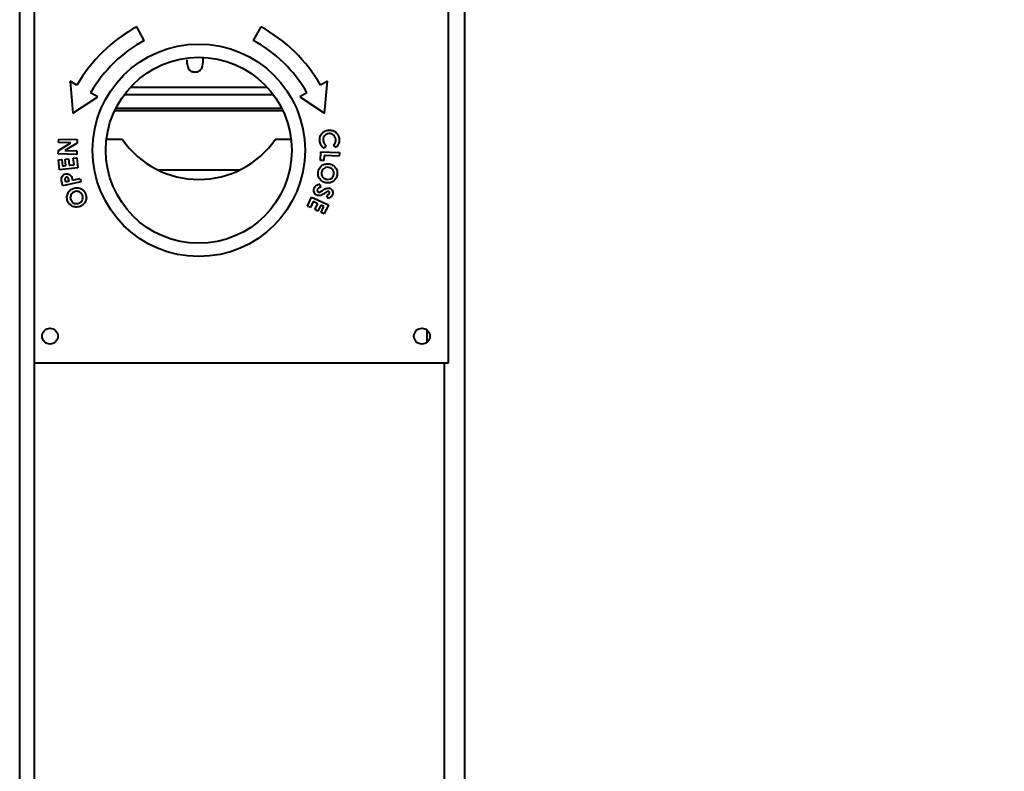
# Model space of a CAD drawing. Units: millimetres. Extents: x -805 to 21073, y 448 to 5536.
# Drawn here: x 9388 to 9574, y 2246 to 2387 of the extents above; entities that cross this region are included whole.
import ezdxf

# ---------------------------------------------------------------- set-up
doc = ezdxf.new("R2010")
doc.units = ezdxf.units.MM
doc.header["$LTSCALE"] = 5
doc.layers.get('0').update_dxf_attribs({"lineweight": 35})
doc.layers.add('olcu', color=1, linetype='Continuous', lineweight=25)
doc.styles.get("Standard").update_dxf_attribs({"font": 'txt', "height": 30})
doc.dimstyles.new('ölçel 1-10', dxfattribs={"dimtxt": 30, "dimasz": 15, "dimexe": 15, "dimexo": 0, "dimgap": 4, "dimtad": 1, "dimtxsty": 'Standard', "dimcen": 2.5, "dimclrd": 1, "dimclre": 1, "dimclrt": 1, "dimadec": 0, "dimazin": 0, "dimtfac": 1, "dimtmove": 0, "dimatfit": 3, "dimfxl": 1, "dimarcsym": 0})

# ---------------------------------------------------------------- blocks, each defined once
blk = doc.blocks.new('*D2628')
at = {"layer": 'Defpoints', "color": 0}
for p in [(9473.26, 4158.68), (9743.96, 4158.68), (9472.06, 1958.68)]:
    blk.add_point(p, dxfattribs=at)
at = {"layer": 'olcu', "color": 1, "lineweight": -2}
for p, q in [((9473.26, 4158.68), (9758.96, 4158.68)), ((9743.96, 1973.68), (9743.96, 4143.68)), ((9472.06, 1958.68), (9758.96, 1958.68))]:
    blk.add_line(p, q, dxfattribs=at)
at = {"layer": 'olcu', "color": 1}
for points in [[(9746.46, 4143.68), (9741.46, 4143.68), (9743.96, 4158.68)], [(9741.46, 1973.68), (9746.46, 1973.68), (9743.96, 1958.68)]]:
    blk.add_solid(points, dxfattribs=at)
at = {"layer": 'olcu', "color": 1, "insert": (9723.78, 3058.68), "char_height": 30, "attachment_point": 5, "rotation": 90}
blk.add_mtext('2200', dxfattribs=at)

msp = doc.modelspace()

# ---------------------------------------------------------------- linework, layer by layer
at = {"color": 7, "linetype": 'Continuous', "lineweight": 40}
for p, q in [((9472.061, 4098.681), (9472.061, 1958.681)), ((9388.355, 1982.981), (9388.355, 3612.381)), ((9391.126, 1982.981), (9391.126, 3612.381)), ((9469.061, 2322.681), (9469.061, 2570.181)), ((9411.808, 2383.363), (9410.398, 2385.947)), ((9433.724, 2385.947), (9432.315, 2383.363)), ((9422.746, 2380.14), (9422.821, 2379.686)), ((9397.83, 2375.697), (9398.379, 2369.66)), ((9399.139, 2374.964), (9397.83, 2375.697)), ((9446.293, 2375.697), (9444.984, 2374.964)), ((9445.744, 2369.66), (9446.293, 2375.697)), ((9398.379, 2369.66), (9403.066, 2372.767)), ((9403.066, 2372.767), (9401.707, 2373.527)), ((9442.415, 2373.527), (9441.056, 2372.767)), ((9441.056, 2372.767), (9445.744, 2369.66)), ((9395.676, 2364.116), (9395.694, 2364.778)), ((9395.694, 2364.778), (9399.175, 2364.688)), ((9399.175, 2364.688), (9399.158, 2364.051)), ((9407.7, 2364.681), (9404.676, 2364.681)), ((9439.446, 2364.681), (9436.423, 2364.681)), ((9395.621, 2361.988), (9395.637, 2362.622)), ((9395.637, 2362.622), (9397.967, 2364.056)), ((9397.967, 2364.056), (9395.676, 2364.116)), ((9399.158, 2364.051), (9396.835, 2362.62)), ((9396.835, 2362.62), (9399.119, 2362.56)), ((9446.057, 2363.503), (9445.628, 2363.012)), ((9447.917, 2363.199), (9447.434, 2363.623)), ((9399.102, 2361.897), (9395.621, 2361.988)), ((9395.646, 2360.876), (9396.289, 2360.95)), ((9395.864, 2358.993), (9395.646, 2360.876)), ((9396.289, 2360.95), (9396.431, 2359.72)), ((9396.912, 2361.022), (9397.542, 2361.095)), ((9397.054, 2359.792), (9396.912, 2361.022)), ((9397.542, 2361.095), (9397.685, 2359.865)), ((9398.45, 2361.2), (9399.095, 2361.275)), ((9398.592, 2359.97), (9398.45, 2361.2)), ((9399.095, 2361.275), (9399.313, 2359.392)), ((9399.119, 2362.56), (9399.102, 2361.897)), ((9444.976, 2360.768), (9445.044, 2362.396)), ((9445.608, 2360.741), (9444.976, 2360.768)), ((9445.044, 2362.396), (9448.525, 2362.25)), ((9445.648, 2361.707), (9445.608, 2360.741)), ((9448.497, 2361.587), (9445.648, 2361.707)), ((9448.525, 2362.25), (9448.497, 2361.587)), ((9399.313, 2359.392), (9395.864, 2358.993)), ((9396.431, 2359.72), (9397.054, 2359.792)), ((9397.685, 2359.865), (9398.592, 2359.97)), ((9429.638, 2358.906), (9414.484, 2358.906)), ((9397.651, 2356.915), (9397.606, 2357.122)), ((9398.285, 2357.053), (9399.732, 2357.365)), ((9399.732, 2357.365), (9399.872, 2356.715)), ((9396.456, 2355.976), (9396.307, 2356.666)), ((9399.872, 2356.715), (9396.456, 2355.976)), ((9396.912, 2356.947), (9396.952, 2356.764)), ((9396.952, 2356.764), (9397.651, 2356.915)), ((9444.849, 2356.324), (9444.992, 2355.693)), ((9442.494, 2352.157), (9443.29, 2353.881)), ((9443.29, 2353.881), (9446.449, 2352.422)), ((9446.392, 2353.582), (9446.137, 2354.181)), ((9443.084, 2351.884), (9442.494, 2352.157)), ((9443.605, 2353.012), (9443.084, 2351.884)), ((9444.436, 2352.628), (9443.605, 2353.012)), ((9443.915, 2351.501), (9444.436, 2352.628)), ((9444.493, 2351.233), (9443.915, 2351.501)), ((9445.014, 2352.361), (9444.493, 2351.233)), ((9445.585, 2352.097), (9445.014, 2352.361)), ((9445.064, 2350.97), (9445.585, 2352.097)), ((9446.449, 2352.422), (9445.652, 2350.698)), ((9445.652, 2350.698), (9445.064, 2350.97)), ((9391.126, 2322.681), (9469.061, 2322.681))]:
    msp.add_line(p, q, dxfattribs=at)
at = {"color": 8, "linetype": 'Continuous', "lineweight": 40}
for p, q in [((9409.233, 2374.585), (9434.889, 2374.585)), ((9408.064, 2373.185), (9436.058, 2373.185)), ((9406.238, 2370.156), (9437.884, 2370.156)), ((9437.689, 2370.556), (9406.433, 2370.556)), ((9465.061, 2326.563), (9465.061, 2328.799)), ((9468.261, 2322.681), (9468.261, 1958.681))]:
    msp.add_line(p, q, dxfattribs=at)
at = {"color": 7, "linetype": 'Continuous', "lineweight": 40}
for centre, radius in [((9422.061, 2362.681), 20), ((9422.061, 2362.681), 17.5), ((9394.061, 2327.681), 1.5), ((9464.061, 2327.681), 1.5)]:
    msp.add_circle(centre, radius, dxfattribs=at)
for centre, radius, start, end in [((9424.337, 2360.392), 29.109, 118.61129, 149.95966), ((9419.785, 2360.392), 29.109, 30.04034, 61.38871), ((9424.337, 2360.392), 26.166, 118.61129, 149.86806), ((9419.785, 2360.392), 26.166, 30.13194, 61.38871), ((9422.061, 2374.681), 17.5, 214.8499, 325.1501)]:
    msp.add_arc(centre, radius, start, end, dxfattribs=at)
for points, knots in [([(9420.307, 2377.792), (9420.149, 2378.128), (9419.866, 2378.731), (9419.86, 2379.393), (9419.857, 2379.686)], [0, 0, 0, 0, 0.5579802, 1, 1, 1, 1]), ([(9422.821, 2379.686), (9422.803, 2379.153), (9422.78, 2378.487), (9422.389, 2377.8), (9422.1, 2377.527), (9421.732, 2377.37), (9421.47, 2377.355), (9421.339, 2377.347)], [0, 0, 0, 0, 0.499092, 0.6244512, 0.7495597, 0.8746673, 1, 1, 1, 1]), ([(9421.339, 2377.347), (9421.117, 2377.366), (9420.719, 2377.4), (9420.433, 2377.673), (9420.307, 2377.792)], [0, 0, 0, 0, 0.5597067, 1, 1, 1, 1]), ([(9444.828, 2364.467), (9444.83, 2364.743), (9444.834, 2365.295), (9445.269, 2365.962), (9445.86, 2366.368), (9446.287, 2366.438), (9446.5, 2366.472)], [0, 0, 0, 0, 0.2799278, 0.5592371, 0.7794378, 1, 1, 1, 1]), ([(9446.5, 2366.472), (9446.776, 2366.467), (9447.326, 2366.457), (9447.97, 2365.998), (9448.368, 2365.411), (9448.446, 2364.988), (9448.485, 2364.776)], [0, 0, 0, 0, 0.2796723, 0.5589071, 0.7794934, 1, 1, 1, 1]), ([(9445.628, 2363.012), (9445.39, 2363.238), (9444.965, 2363.641), (9444.87, 2364.214), (9444.828, 2364.467)], [0, 0, 0, 0, 0.559696, 1, 1, 1, 1]), ([(9446.555, 2365.812), (9446.379, 2365.779), (9446.027, 2365.713), (9445.651, 2365.358), (9445.464, 2364.933), (9445.464, 2364.652), (9445.465, 2364.512)], [0, 0, 0, 0, 0.27989504, 0.55901923, 0.77943468, 1, 1, 1, 1]), ([(9445.465, 2364.512), (9445.518, 2364.289), (9445.612, 2363.889), (9445.92, 2363.622), (9446.057, 2363.503)], [0, 0, 0, 0, 0.5575903, 1, 1, 1, 1]), ([(9447.84, 2364.732), (9447.806, 2364.906), (9447.736, 2365.252), (9447.382, 2365.614), (9446.97, 2365.815), (9446.694, 2365.813), (9446.555, 2365.812)], [0, 0, 0, 0, 0.27963998, 0.55928901, 0.77955604, 1, 1, 1, 1]), ([(9447.434, 2363.623), (9447.574, 2363.808), (9447.825, 2364.139), (9447.836, 2364.551), (9447.84, 2364.732)], [0, 0, 0, 0, 0.5599582, 1, 1, 1, 1]), ([(9448.485, 2364.776), (9448.471, 2364.447), (9448.446, 2363.857), (9448.079, 2363.4), (9447.917, 2363.199)], [0, 0, 0, 0, 0.5590447, 1, 1, 1, 1]), ([(9444.522, 2358.648), (9444.599, 2358.908), (9444.753, 2359.428), (9445.353, 2359.918), (9446.006, 2360.168), (9446.429, 2360.129), (9446.64, 2360.11)], [0, 0, 0, 0, 0.2796272, 0.5591556, 0.7795425, 1, 1, 1, 1]), ([(9445.541, 2359.212), (9445.435, 2359.104), (9445.247, 2358.909), (9445.181, 2358.649), (9445.152, 2358.534)], [0, 0, 0, 0, 0.5593662, 1, 1, 1, 1]), ([(9446.51, 2359.457), (9446.312, 2359.474), (9445.957, 2359.503), (9445.668, 2359.301), (9445.541, 2359.212)], [0, 0, 0, 0, 0.5594386, 1, 1, 1, 1]), ([(9447.477, 2358.127), (9447.488, 2358.301), (9447.51, 2358.647), (9447.255, 2359.077), (9446.905, 2359.357), (9446.642, 2359.424), (9446.51, 2359.457)], [0, 0, 0, 0, 0.2794367, 0.559032, 0.7793336, 1, 1, 1, 1]), ([(9446.64, 2360.11), (9446.897, 2360.031), (9447.411, 2359.873), (9447.914, 2359.289), (9448.162, 2358.637), (9448.128, 2358.216), (9448.112, 2358.006)], [0, 0, 0, 0, 0.2795997, 0.5591696, 0.7796302, 1, 1, 1, 1]), ([(9396.307, 2356.666), (9396.269, 2356.845), (9396.195, 2357.201), (9396.256, 2357.73), (9396.594, 2358.094), (9396.871, 2358.178), (9397.009, 2358.22)], [0, 0, 0, 0, 0.2818623, 0.5600844, 0.7796475, 1, 1, 1, 1]), ([(9396.89, 2357.376), (9396.882, 2357.295), (9396.867, 2357.151), (9396.898, 2357.01), (9396.912, 2356.947)], [0, 0, 0, 0, 0.55837814, 1, 1, 1, 1]), ([(9397.145, 2357.591), (9397.081, 2357.57), (9396.965, 2357.532), (9396.913, 2357.424), (9396.89, 2357.376)], [0, 0, 0, 0, 0.5594124, 1, 1, 1, 1]), ([(9397.009, 2358.22), (9397.129, 2358.237), (9397.367, 2358.272), (9397.69, 2358.158), (9397.935, 2357.966), (9398.034, 2357.806), (9398.084, 2357.726)], [0, 0, 0, 0, 0.28013337, 0.55936766, 0.77956461, 1, 1, 1, 1]), ([(9397.606, 2357.122), (9397.582, 2357.25), (9397.551, 2357.409), (9397.419, 2357.547), (9397.305, 2357.606), (9397.209, 2357.597), (9397.145, 2357.591)], [0, 0, 0, 0, 0.50012541, 0.62561491, 0.75111166, 1, 1, 1, 1]), ([(9398.084, 2357.726), (9398.13, 2357.603), (9398.214, 2357.383), (9398.263, 2357.154), (9398.285, 2357.053)], [0, 0, 0, 0, 0.55957433, 1, 1, 1, 1]), ([(9445.989, 2356.563), (9445.732, 2356.64), (9445.219, 2356.793), (9444.722, 2357.376), (9444.466, 2358.02), (9444.504, 2358.439), (9444.522, 2358.648)], [0, 0, 0, 0, 0.2796658, 0.5593473, 0.7796112, 1, 1, 1, 1]), ([(9445.152, 2358.534), (9445.143, 2358.363), (9445.124, 2358.019), (9445.38, 2357.598), (9445.721, 2357.315), (9445.981, 2357.247), (9446.111, 2357.213)], [0, 0, 0, 0, 0.2793383, 0.5590895, 0.7794447, 1, 1, 1, 1]), ([(9448.112, 2358.006), (9448.031, 2357.749), (9447.871, 2357.234), (9447.272, 2356.748), (9446.62, 2356.503), (9446.199, 2356.543), (9445.989, 2356.563)], [0, 0, 0, 0, 0.2794096, 0.5592071, 0.7795377, 1, 1, 1, 1]), ([(9446.111, 2357.213), (9446.284, 2357.201), (9446.628, 2357.176), (9447.063, 2357.408), (9447.37, 2357.735), (9447.441, 2357.997), (9447.477, 2358.127)], [0, 0, 0, 0, 0.2797652, 0.5595119, 0.7796675, 1, 1, 1, 1]), ([(9397.352, 2353.143), (9397.287, 2353.406), (9397.155, 2353.932), (9397.416, 2354.662), (9397.849, 2355.213), (9398.231, 2355.399), (9398.422, 2355.491)], [0, 0, 0, 0, 0.2794094, 0.5592454, 0.7795326, 1, 1, 1, 1]), ([(9398.422, 2355.491), (9398.682, 2355.56), (9399.203, 2355.697), (9399.934, 2355.455), (9400.491, 2355.036), (9400.677, 2354.657), (9400.77, 2354.467)], [0, 0, 0, 0, 0.2796734, 0.5593705, 0.7796147, 1, 1, 1, 1]), ([(9444.381, 2354.187), (9444.242, 2354.251), (9443.963, 2354.38), (9443.744, 2354.766), (9443.693, 2355.158), (9443.754, 2355.389), (9443.785, 2355.505)], [0, 0, 0, 0, 0.2794811, 0.5588047, 0.7791548, 1, 1, 1, 1]), ([(9443.785, 2355.505), (9443.837, 2355.628), (9443.94, 2355.874), (9444.305, 2356.204), (9444.643, 2356.279), (9444.849, 2356.324)], [0, 0, 0, 0, 0.2804894, 0.560428, 1, 1, 1, 1]), ([(9444.375, 2355.293), (9444.362, 2355.241), (9444.337, 2355.136), (9444.372, 2354.988), (9444.445, 2354.867), (9444.521, 2354.829), (9444.559, 2354.811)], [0, 0, 0, 0, 0.28042878, 0.56030013, 0.78045286, 1, 1, 1, 1]), ([(9444.992, 2355.693), (9444.851, 2355.66), (9444.653, 2355.613), (9444.447, 2355.448), (9444.399, 2355.345), (9444.375, 2355.293)], [0, 0, 0, 0, 0.55955082, 0.77998227, 1, 1, 1, 1]), ([(9445.273, 2355.069), (9445.518, 2355.225), (9445.859, 2355.442), (9446.367, 2355.598), (9446.593, 2355.556), (9446.706, 2355.535)], [0, 0, 0, 0, 0.5610656, 0.7809109, 1, 1, 1, 1]), ([(9446.706, 2355.535), (9446.828, 2355.475), (9447.073, 2355.354), (9447.257, 2355.009), (9447.317, 2354.665), (9447.264, 2354.459), (9447.238, 2354.356)], [0, 0, 0, 0, 0.2791092, 0.5588963, 0.7793284, 1, 1, 1, 1]), ([(9398.656, 2354.87), (9398.502, 2354.79), (9398.194, 2354.631), (9397.94, 2354.205), (9397.85, 2353.763), (9397.924, 2353.502), (9397.961, 2353.371)], [0, 0, 0, 0, 0.27977722, 0.55953526, 0.77972482, 1, 1, 1, 1]), ([(9397.961, 2353.371), (9398.042, 2353.216), (9398.205, 2352.907), (9398.648, 2352.672), (9399.095, 2352.614), (9399.356, 2352.694), (9399.487, 2352.734)], [0, 0, 0, 0, 0.2795303, 0.5591043, 0.7793185, 1, 1, 1, 1]), ([(9400.169, 2354.236), (9400.088, 2354.388), (9399.925, 2354.693), (9399.485, 2354.92), (9399.045, 2354.985), (9398.786, 2354.908), (9398.656, 2354.87)], [0, 0, 0, 0, 0.2793753, 0.5591309, 0.7794353, 1, 1, 1, 1]), ([(9399.487, 2352.734), (9399.665, 2352.824), (9399.984, 2352.984), (9400.127, 2353.308), (9400.191, 2353.45)], [0, 0, 0, 0, 0.55946, 1, 1, 1, 1]), ([(9400.77, 2354.467), (9400.84, 2354.204), (9400.981, 2353.677), (9400.721, 2352.942), (9400.29, 2352.387), (9399.907, 2352.199), (9399.716, 2352.105)], [0, 0, 0, 0, 0.2796324, 0.5591691, 0.7795614, 1, 1, 1, 1]), ([(9400.191, 2353.45), (9400.224, 2353.599), (9400.284, 2353.864), (9400.205, 2354.122), (9400.169, 2354.236)], [0, 0, 0, 0, 0.5593864, 1, 1, 1, 1]), ([(9445.248, 2354.285), (9445.091, 2354.215), (9444.809, 2354.092), (9444.512, 2354.158), (9444.381, 2354.187)], [0, 0, 0, 0, 0.5602429, 1, 1, 1, 1]), ([(9444.559, 2354.811), (9444.632, 2354.803), (9444.78, 2354.787), (9445.016, 2354.914), (9445.175, 2355.01), (9445.273, 2355.069)], [0, 0, 0, 0, 0.2776225, 0.5582422, 1, 1, 1, 1]), ([(9445.77, 2354.593), (9445.674, 2354.534), (9445.502, 2354.427), (9445.326, 2354.328), (9445.248, 2354.285)], [0, 0, 0, 0, 0.5600273, 1, 1, 1, 1]), ([(9446.345, 2354.911), (9446.235, 2354.856), (9446.039, 2354.758), (9445.853, 2354.644), (9445.77, 2354.593)], [0, 0, 0, 0, 0.559801, 1, 1, 1, 1]), ([(9446.137, 2354.181), (9446.253, 2354.223), (9446.414, 2354.282), (9446.581, 2354.431), (9446.622, 2354.519), (9446.642, 2354.563)], [0, 0, 0, 0, 0.5596558, 0.7800254, 1, 1, 1, 1]), ([(9446.521, 2354.914), (9446.488, 2354.921), (9446.428, 2354.934), (9446.37, 2354.918), (9446.345, 2354.911)], [0, 0, 0, 0, 0.5594336, 1, 1, 1, 1]), ([(9447.238, 2354.356), (9447.194, 2354.253), (9447.105, 2354.049), (9446.812, 2353.77), (9446.551, 2353.653), (9446.392, 2353.582)], [0, 0, 0, 0, 0.2799191, 0.5597296, 1, 1, 1, 1]), ([(9446.642, 2354.563), (9446.652, 2354.6), (9446.671, 2354.675), (9446.65, 2354.782), (9446.602, 2354.872), (9446.548, 2354.9), (9446.521, 2354.914)], [0, 0, 0, 0, 0.2806478, 0.560695, 0.7808835, 1, 1, 1, 1]), ([(9399.716, 2352.105), (9399.454, 2352.038), (9398.929, 2351.905), (9398.192, 2352.145), (9397.638, 2352.575), (9397.448, 2352.954), (9397.352, 2353.143)], [0, 0, 0, 0, 0.2796237, 0.5592088, 0.7796441, 1, 1, 1, 1])]:
    msp.add_open_spline(points, degree=3, knots=knots, dxfattribs=at)

# ---------------------------------------------------------------- dimensions: what is measured, and where the dimension line sits
at = {"layer": 'olcu'}
dim = msp.add_linear_dim(base=(9743.96, 4158.681), p1=(9472.061, 1958.681), p2=(9473.261, 4158.681), angle=90, dimstyle='ölçel 1-10', dxfattribs=at)
dim.commit()
dim.dimension.update_dxf_attribs({"geometry": '*D2628', "text_midpoint": (9723.783, 3058.681)})

doc.saveas('drawing.dxf')
